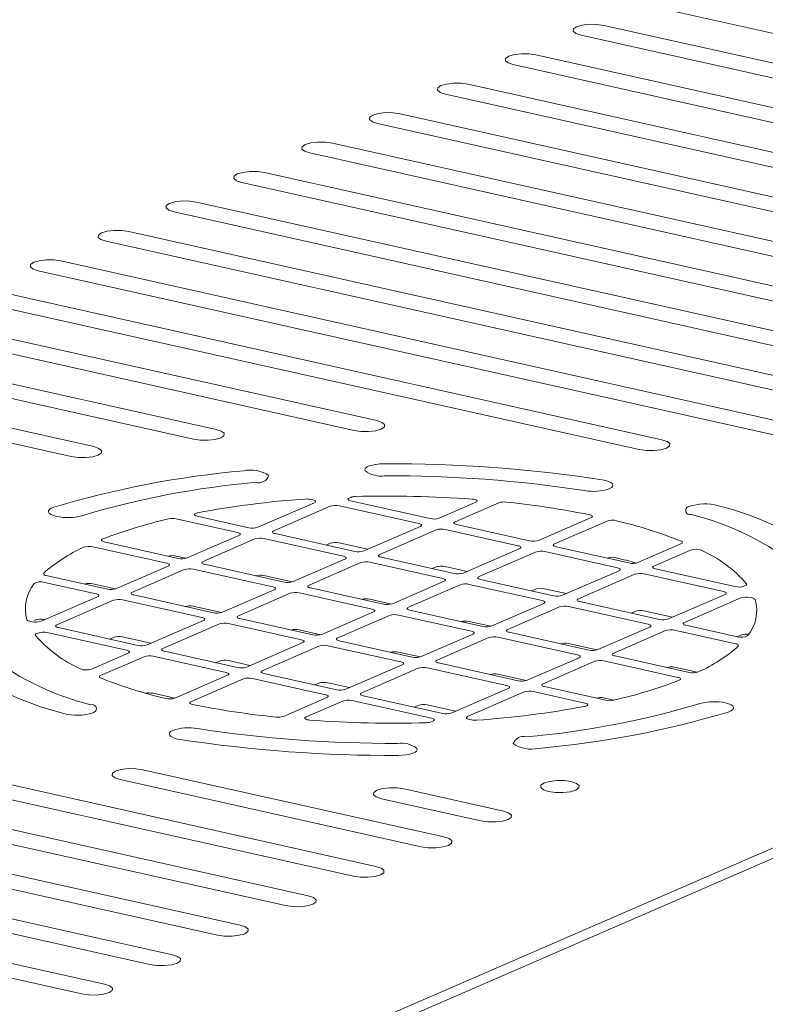
# Model space of a CAD drawing. Units: inches. Extents: x 0.2 to 10.8, y 0.2 to 8.2.
# Drawn here: x 8 to 8.1, y 6.6 to 6.7 of the extents above; entities that cross this region are included whole.
import ezdxf

# ---------------------------------------------------------------- set-up
doc = ezdxf.new("R2010")
doc.units = ezdxf.units.IN
doc.header["$MEASUREMENT"] = 0

msp = doc.modelspace()

# ---------------------------------------------------------------- linework, layer by layer
at = {"color": 7, "linetype": 'Continuous', "lineweight": 18}
for p, q in [((8.098815314761135, 6.693037753732732), (8.207348804781331, 6.668805020269511)), ((8.203001365081896, 6.666918019164945), (8.0944678750617, 6.691150752628166)), ((8.092294155211983, 6.690207252075884), (8.200827645232179, 6.665974518612662)), ((8.196480205532744, 6.664087517508097), (8.08794671551255, 6.688320250971318)), ((8.085772995662833, 6.687376750419035), (8.194306485683027, 6.663144016955814)), ((8.189959045983594, 6.661257015851248), (8.081425555963397, 6.68548974931447)), ((8.07925183611368, 6.684546248762187), (8.187785326133875, 6.660313515298966)), ((8.183437886434442, 6.6584265141944), (8.074904396414246, 6.682659247657621)), ((8.072730676564529, 6.681715747105338), (8.181264166584725, 6.657483013642118)), ((8.17691672688529, 6.655596012537551), (8.068383236865095, 6.679828746000772)), ((8.066209517015377, 6.678885245448489), (8.174743007035573, 6.654652511985268)), ((8.170395567336138, 6.652765510880703), (8.061862077315944, 6.676998244343923)), ((8.059688357466227, 6.67605474379164), (8.168221847486421, 6.65182201032842)), ((8.163874407786988, 6.649935009223854), (8.055340917766792, 6.674167742687075)), ((8.053167197917075, 6.673224242134792), (8.161700687937271, 6.648991508671571)), ((8.017800540197147, 6.571755200475573), (8.24839598758797, 6.671844884063578)), ((8.019147250899005, 6.571335444970231), (8.25010498493145, 6.671582378650283)), ((8.157353248237836, 6.647104507567006), (8.04881975821764, 6.671337241030226)), ((8.046646038367923, 6.670393740477944), (8.15517952838812, 6.646161007014723)), ((8.150832088688686, 6.644274005910157), (8.04229859866849, 6.668506739373378)), ((8.040124878818771, 6.667563238821096), (8.148658368838968, 6.643330505357874)), ((8.100048149888089, 6.651326243044275), (8.035777439119338, 6.66567623771653)), ((8.033603719269621, 6.664732737164247), (8.097874430038372, 6.650382742491993)), ((8.072642972744013, 6.653158604729653), (8.029256279570186, 6.662845736059682)), ((8.02708255972047, 6.661902235507399), (8.070469252894295, 6.652215104177371)), ((8.057210368933646, 6.652317799096716), (8.022735120021034, 6.660015234402832)), ((8.020561400171317, 6.659071733850549), (8.055036649083927, 6.651374298544433)), ((8.045447690368219, 6.650657593661247), (8.016213960471884, 6.657184732745984)), ((8.014040240622165, 6.6562412321937), (8.043273970518502, 6.649714093108964)), ((8.066281629848524, 6.645589167575235), (8.066508426271337, 6.645538529774281)), ((8.069994711534708, 6.645712689530045), (8.070156046282268, 6.645782716688074)), ((8.06122112467965, 6.642908818148421), (8.06665542430394, 6.645267569529128)), ((8.062748978702317, 6.642567687689102), (8.068183278326611, 6.644926439069809)), ((8.069054849642452, 6.64496997900875), (8.076694119755796, 6.643264326712158)), ((8.070141709567311, 6.645441729284892), (8.077780979680654, 6.643736076988299)), ((8.078652550996496, 6.643779616927239), (8.082184845752288, 6.645312805324699)), ((8.080180405019165, 6.643438486467922), (8.084367079887382, 6.64525570778598)), ((8.053377272610826, 6.643707590848114), (8.059262693438948, 6.642393527933339)), ((8.055384027790133, 6.643973952202265), (8.060349553363805, 6.64286527820948)), ((8.088201638638175, 6.641647551556499), (8.093253149795421, 6.643840154051868)), ((8.071406818164107, 6.640634615086297), (8.0768411177884, 6.642993366467005)), ((8.07924054312691, 6.642695775946627), (8.086243207397475, 6.641132261341416)), ((8.080327403051768, 6.643167526222768), (8.087330067322334, 6.641604011617558)), ((8.089729492660844, 6.64130642109718), (8.09478100381809, 6.64349902359255)), ((8.054428250149282, 6.639960378922537), (8.05940969147155, 6.642122567688185)), ((8.055956104171951, 6.639619248463218), (8.06093754549422, 6.641781437228867)), ((8.061809116810062, 6.641824977167808), (8.069448386923405, 6.640119324871215)), ((8.06289597673492, 6.642296727443949), (8.070535246848264, 6.640591075147356)), ((8.072934672186774, 6.640293484626978), (8.078368971811068, 6.642652236007685)), ((8.045368653923445, 6.641030595985725), (8.052469818908582, 6.639445088707455)), ((8.046455513848304, 6.641502346261866), (8.05355667883344, 6.639916838983596)), ((8.068173772717396, 6.641361775446584), (8.067803416122432, 6.64120102260075)), ((8.07177717475907, 6.640795367932132), (8.069045344033238, 6.641405315385525)), ((8.080955905805785, 6.638502549715556), (8.086390205430078, 6.640861301096263)), ((8.089876490693447, 6.641035460852026), (8.096879154964013, 6.639471946246817)), ((8.097750726279855, 6.639515486185757), (8.101937401148072, 6.641332707503816)), ((8.054332367241567, 6.639927556830838), (8.053367767001612, 6.64014292722489)), ((8.073081670219377, 6.640022524381825), (8.080084334489943, 6.638459009776614)), ((8.082483759828454, 6.638161419256238), (8.087918059452747, 6.640520170636945)), ((8.08878963076859, 6.640563710575885), (8.095792295039153, 6.639000195970675)), ((8.099278580302524, 6.639174355726439), (8.102810875058314, 6.640707544123899)), ((8.047635375618917, 6.637011939696653), (8.052616816941184, 6.639174128462302)), ((8.056103102204554, 6.639348288218065), (8.063742372317899, 6.637642635921472)), ((8.06461394363374, 6.637686175860413), (8.069595384956008, 6.639848364626062)), ((8.066141797656408, 6.637345045401094), (8.071123238978677, 6.639507234166742)), ((8.07199481029452, 6.639550774105683), (8.078997474565083, 6.637987259500473)), ((8.078359466201853, 6.639087572384461), (8.07798910960689, 6.638926819538625)), ((8.081326262400749, 6.638663302561391), (8.079231037517696, 6.639131112323402)), ((8.040878383474952, 6.638282462672488), (8.046763804303074, 6.636968399757712)), ((8.049163229641586, 6.636670809237335), (8.054144670963854, 6.638832998002983)), ((8.055016242279695, 6.638876537941924), (8.06265551239304, 6.637170885645331)), ((8.064518060726025, 6.637653353768714), (8.061799611200847, 6.638260313544583)), ((8.090504993447464, 6.636370484344814), (8.095939293071757, 6.638729235725521)), ((8.092032847470133, 6.636029353885496), (8.097467147094425, 6.638388105266203)), ((8.098338718410268, 6.638431645205144), (8.10597798852361, 6.636725992908551)), ((8.099425578335126, 6.638903395481286), (8.10706484844847, 6.637197743184692)), ((8.040711418804541, 6.637605323474356), (8.045676944378215, 6.636496649481571)), ((8.047539492711202, 6.636979117604954), (8.045359148314231, 6.637465932362501)), ((8.066288795689012, 6.637074085155941), (8.073291459959577, 6.63551057055073)), ((8.074163031275418, 6.635554110489672), (8.079144472597687, 6.63771629925532)), ((8.075690885298089, 6.635212980030354), (8.080672326620356, 6.637375168796002)), ((8.081543897936198, 6.637418708734942), (8.088546562206762, 6.635855194129732)), ((8.082630757861057, 6.637890459011083), (8.089633422131621, 6.636326944405874)), ((8.108097754511874, 6.637311310281662), (8.107936419764313, 6.637241283123633)), ((8.040389642786526, 6.633866937855711), (8.045823942410818, 6.636225689236418)), ((8.049310227674189, 6.63639984899218), (8.056949497787532, 6.634694196695588)), ((8.057821069103374, 6.63473773663453), (8.062802510425643, 6.636899925400177)), ((8.059348923126043, 6.63439660617521), (8.064330364448312, 6.63655879494086)), ((8.065201935764154, 6.636602334879799), (8.072204600034718, 6.635038820274589)), ((8.087908553843532, 6.636955507013719), (8.087538197248568, 6.636794754167885)), ((8.090875350042428, 6.63653123719065), (8.088780125159376, 6.63699904695266)), ((8.106124986556214, 6.636455032663398), (8.100690686931923, 6.634096281282691)), ((8.107652840578885, 6.636113902204079), (8.10221854095459, 6.633755150823372)), ((8.108524411894726, 6.63615744214302), (8.108751208317539, 6.636106804342067)), ((8.041917496809194, 6.633525807396392), (8.047351796433487, 6.635884558777099)), ((8.04822336774933, 6.63592809871604), (8.055862637862674, 6.634222446419447)), ((8.05772518619566, 6.63470491454283), (8.055006736670482, 6.635311874318699)), ((8.074067148367705, 6.635521288397974), (8.071985304685306, 6.635986110482459)), ((8.083712118917099, 6.63342204511893), (8.088693560239367, 6.635584233884578)), ((8.085239972939767, 6.633080914659612), (8.090221414262036, 6.63524310342526)), ((8.091092985577879, 6.635286643364202), (8.098732255691221, 6.633580991067608)), ((8.092179845502736, 6.635758393640343), (8.09981911561608, 6.63405274134375)), ((7.964044684078672, 6.634540719491196), (8.072578174098869, 6.610307986027975)), ((8.067370156745053, 6.632605671263788), (8.072351598067321, 6.634767860029436)), ((8.068898010767722, 6.63226454080447), (8.07387945208999, 6.634426729570118)), ((8.074751023405833, 6.634470269509058), (8.081753687676397, 6.632906754903849)), ((8.07583788333069, 6.634942019785201), (8.082840547601256, 6.63337850517999)), ((8.097457641485212, 6.634823441642978), (8.097087284890248, 6.634662688797143)), ((8.101061043526887, 6.634257034128526), (8.098329212801055, 6.634866981581919)), ((8.070404454249152, 6.609364485475692), (7.961870964228956, 6.633597218938912)), ((8.03929127504787, 6.633874035717723), (8.039518071470683, 6.633823397916769)), ((8.04075999938149, 6.634027690701545), (8.040701913195328, 6.634040659851132)), ((8.042064494841798, 6.633254847151239), (8.049703764955142, 6.631549194854645)), ((8.050575336270983, 6.631592734793586), (8.056009635895277, 6.633951486174293)), ((8.052103190293654, 6.631251604334268), (8.057537489917944, 6.633610355714976)), ((8.058409061233787, 6.633653895653915), (8.065411725504353, 6.632090381048705)), ((8.059495921158646, 6.634125645930057), (8.066498585429212, 6.632562131324847)), ((8.083616236009384, 6.633389223027232), (8.081534392326985, 6.633854045111717)), ((8.098879253723824, 6.633310030822455), (8.093897812401556, 6.631147842056807)), ((8.102365538987193, 6.633484190578219), (8.107331064560867, 6.632375516585433)), ((8.039944728853536, 6.632669529778128), (8.040106063601097, 6.632739556936156)), ((8.040977634916938, 6.632783096875096), (8.048616905030283, 6.631077444578504)), ((8.047342290824274, 6.632319895153874), (8.046971934229308, 6.632159142308039)), ((8.050945692865948, 6.631753487639422), (8.048213862140116, 6.632363435092815)), ((8.067274273837338, 6.63257284917209), (8.065192430154939, 6.633037671256575)), ((8.076919244386731, 6.630473605893046), (8.081900685709, 6.632635794658695)), ((8.078447098409402, 6.630132475433728), (8.08342853973167, 6.632294664199376)), ((8.084300111047511, 6.632338204138318), (8.091939381160856, 6.630632551841724)), ((8.08538697097237, 6.632809954414459), (8.093026241085713, 6.631104302117866)), ((8.100407107746493, 6.632968900363136), (8.095425666424225, 6.630806711597488)), ((8.101278679062336, 6.633012440302077), (8.107164099890456, 6.631698377387301)), ((8.107272978374706, 6.632388485735019), (8.10764333496967, 6.632549238580855)), ((7.957523524529521, 6.631710217834347), (8.066057014549717, 6.607477484371125)), ((8.060124423912661, 6.629460669422845), (8.065558723536956, 6.631819420803552)), ((8.061652277935332, 6.629119538963526), (8.067086577559625, 6.631478290344234)), ((8.067958148875467, 6.631521830283175), (8.074960813146031, 6.629958315677965)), ((8.069045008800325, 6.631993580559317), (8.07604767307089, 6.630430065954106)), ((8.093801929493841, 6.631115019965108), (8.091083479968663, 6.631721979740977)), ((8.0638832947, 6.606533983818842), (7.955349804679805, 6.630766717282064)), ((8.045231608307096, 6.62927329593589), (8.048763903062886, 6.630806484333351)), ((8.046105082217336, 6.628648132555974), (8.050291757085555, 6.630465353874032)), ((8.051163328401397, 6.630508893812973), (8.058165992671961, 6.628945379207762)), ((8.052250188326255, 6.630980644089115), (8.05925285259682, 6.629417129483905)), ((8.076823361479018, 6.630440783801348), (8.07474151779662, 6.630905605885833)), ((8.095572664456828, 6.630535751352335), (8.102673829441963, 6.628950244074064)), ((8.05752798430873, 6.630045692091751), (8.057157627713766, 6.629884939245915)), ((8.060494780507627, 6.62962142226868), (8.058399555624574, 6.630089232030691)), ((8.069673511554342, 6.627328604052105), (8.075107811178635, 6.629687355432812)), ((8.078594096442005, 6.629861515188574), (8.086233366555348, 6.628155862891982)), ((8.092086379193459, 6.630361591596571), (8.08710493787119, 6.628199402830923)), ((8.093614233216128, 6.630020461137252), (8.08863279189386, 6.627858272371604)), ((8.094485804531969, 6.630064001076193), (8.101586969517106, 6.628478493797922)), ((8.103449517850091, 6.628960961921306), (8.10126917345312, 6.629447776678853)), ((7.951002364980369, 6.628879716177497), (8.059535855000567, 6.604646982714277)), ((8.05326147954732, 6.62648181646724), (8.058312990704565, 6.628674418962609)), ((8.061799275967935, 6.628848578718373), (8.0688019402385, 6.627285064113163)), ((8.07120136557701, 6.626987473592785), (8.076635665201303, 6.629346224973492)), ((8.077507236517146, 6.629389764912434), (8.08514650663049, 6.62768411261584)), ((8.087009054963476, 6.628166580739224), (8.084290605438298, 6.628773540515093)), ((8.057362135150848, 6.603703482161994), (7.948828645130652, 6.627936215625215)), ((8.054789333569989, 6.626140686007921), (8.059840844727233, 6.628333288503291)), ((8.060712416043076, 6.628376828442232), (8.06771508031364, 6.626813313837022)), ((8.06707707195041, 6.627913626721009), (8.066706715355446, 6.627752873875174)), ((8.070043868149305, 6.627489356897939), (8.067948643266252, 6.62795716665995)), ((8.088779789926463, 6.627587312126451), (8.094665210754583, 6.626273249211675)), ((8.05324874774038, 6.626476487395467), (8.051153822792184, 6.626944230189748)), ((8.071348363609614, 6.626716513347632), (8.078987633722958, 6.625010861051039)), ((8.085293504663092, 6.627413152370687), (8.0798592050388, 6.625054400989979)), ((8.08682135868576, 6.627072021911368), (8.081387059061468, 6.624713270530662)), ((8.087692930001603, 6.627115561850309), (8.092658455575275, 6.626006887857524)), ((7.944481205431218, 6.626049214520649), (8.053014695451413, 6.601816481057428)), ((8.063675403478026, 6.62472513227381), (8.067862078346243, 6.626542353591868)), ((8.065857637613123, 6.62466803473509), (8.069389932368914, 6.62620122313255)), ((8.070261503684755, 6.62624476307149), (8.077900773798099, 6.624539110774898)), ((8.076626159592088, 6.625781561350268), (8.076255802997125, 6.625620808504432)), ((8.080229561633764, 6.625215153835815), (8.077497730907933, 6.625825101289209)), ((8.095442136625127, 6.626283690765426), (8.094476298922755, 6.626499337452969)), ((8.050840975601696, 6.600872980505145), (7.942307485581501, 6.625105713968367)), ((8.078047771830702, 6.624268150529745), (8.07788643708314, 6.624198123371715)), ((8.081534057094071, 6.624442310285508), (8.081760853516887, 6.624391672484554)), ((7.937960045882066, 6.6232187128638), (8.046493535902263, 6.59898597940058)), ((8.044319816052546, 6.598042478848297), (7.93578632603235, 6.622275212311518)), ((8.079099333648019, 6.613138487684822), (8.050168053327036, 6.619598097567797)), ((8.04799433347732, 6.618654597015515), (8.076925613798302, 6.61219498713254)), ((8.084823462585607, 6.615623039139168), (8.0752757423939, 6.617754799193543)), ((8.073102022544184, 6.61681129864126), (8.08264974273589, 6.614679538586885))]:
    msp.add_line(p, q, dxfattribs=at)
at = {"color": 7, "linetype": 'Continuous', "lineweight": 18, "flags": 128}
for points in [[(8.0944678750617, 6.691150752628166), (8.093800458354577, 6.691245387751665), (8.093069185219818, 6.691253795832364), (8.092385385363178, 6.691174696816199), (8.091853161114173, 6.691020132811343), (8.091553538790087, 6.690813634786413), (8.091532133173681, 6.690586640193793), (8.091792203076011, 6.690373706902498), (8.092294155211983, 6.690207252075884)], [(8.08794671551255, 6.688320250971318), (8.087279298805425, 6.688414886094816), (8.086548025670664, 6.688423294175516), (8.085864225814026, 6.68834419515935), (8.085332001565021, 6.688189631154495), (8.085032379240936, 6.687983133129564), (8.08501097362453, 6.687756138536943), (8.085271043526859, 6.687543205245649), (8.085772995662833, 6.687376750419035)], [(8.081425555963397, 6.68548974931447), (8.080758139256275, 6.685584384437968), (8.080026866121514, 6.685592792518667), (8.079343066264876, 6.685513693502502), (8.07881084201587, 6.685359129497646), (8.078511219691785, 6.685152631472716), (8.078489814075379, 6.684925636880095), (8.078749883977707, 6.684712703588801), (8.07925183611368, 6.684546248762187)], [(8.074904396414246, 6.682659247657621), (8.074236979707123, 6.682753882781119), (8.073505706572362, 6.682762290861819), (8.072821906715724, 6.682683191845652), (8.07228968246672, 6.682528627840798), (8.071990060142634, 6.682322129815867), (8.071968654526227, 6.682095135223246), (8.072228724428555, 6.681882201931952), (8.072730676564529, 6.681715747105338)], [(8.068383236865095, 6.679828746000772), (8.067715820157972, 6.679923381124271), (8.066984547023212, 6.679931789204971), (8.066300747166572, 6.679852690188804), (8.065768522917567, 6.67969812618395), (8.065468900593483, 6.679491628159019), (8.065447494977077, 6.679264633566398), (8.065707564879405, 6.679051700275104), (8.066209517015377, 6.678885245448489)], [(8.061862077315944, 6.676998244343923), (8.06119466060882, 6.677092879467422), (8.06046338747406, 6.677101287548123), (8.05977958761742, 6.677022188531955), (8.059247363368415, 6.6768676245271), (8.05894774104433, 6.67666112650217), (8.058926335427925, 6.676434131909549), (8.059186405330253, 6.676221198618255), (8.059688357466227, 6.67605474379164)], [(8.055340917766792, 6.674167742687075), (8.05467350105967, 6.674262377810574), (8.053942227924908, 6.674270785891273), (8.05325842806827, 6.674191686875107), (8.052726203819264, 6.674037122870252), (8.05242658149518, 6.673830624845322), (8.052405175878773, 6.673603630252702), (8.052665245781101, 6.673390696961406), (8.053167197917075, 6.673224242134792)], [(8.04881975821764, 6.671337241030226), (8.048152341510518, 6.671431876153725), (8.047421068375757, 6.671440284234425), (8.046737268519118, 6.671361185218259), (8.046205044270113, 6.671206621213403), (8.045905421946028, 6.671000123188473), (8.045884016329623, 6.670773128595852), (8.046144086231951, 6.670560195304557), (8.046646038367923, 6.670393740477944)], [(8.04229859866849, 6.668506739373378), (8.041631181961366, 6.668601374496877), (8.040899908826606, 6.668609782577576), (8.040216108969966, 6.668530683561411), (8.039683884720962, 6.668376119556555), (8.039384262396878, 6.668169621531623), (8.039362856780471, 6.667942626939004), (8.0396229266828, 6.66772969364771), (8.040124878818771, 6.667563238821096)], [(8.070469252894295, 6.652215104177371), (8.071136669601419, 6.652120469053872), (8.071867942736178, 6.652112060973172), (8.072551742592818, 6.652191159989338), (8.073083966841823, 6.652345723994193), (8.073383589165907, 6.652552222019124), (8.073404994782315, 6.652779216611744), (8.073144924879985, 6.652992149903039), (8.072642972744013, 6.653158604729653)], [(8.055036649083927, 6.651374298544433), (8.055704065791051, 6.651279663420935), (8.05643533892581, 6.651271255340236), (8.05711913878245, 6.651350354356401), (8.057651363031455, 6.651504918361256), (8.05795098535554, 6.651711416386187), (8.057972390971946, 6.651938410978807), (8.057712321069618, 6.652151344270102), (8.057210368933646, 6.652317799096716)], [(8.097874430038372, 6.650382742491993), (8.098541846745496, 6.650288107368494), (8.099273119880257, 6.650279699287795), (8.099956919736895, 6.65035879830396), (8.1004891439859, 6.650513362308816), (8.100788766309986, 6.650719860333746), (8.10081017192639, 6.650946854926367), (8.100550102024062, 6.651159788217662), (8.100048149888089, 6.651326243044275)], [(8.043273970518502, 6.649714093108964), (8.043941387225624, 6.649619457985466), (8.044672660360385, 6.649611049904767), (8.045356460217024, 6.649690148920932), (8.045888684466028, 6.649844712925788), (8.046188306790114, 6.650051210950718), (8.04620971240652, 6.650278205543338), (8.045949642504192, 6.650491138834632), (8.045447690368219, 6.650657593661247)], [(8.071528595651285, 6.648336070708829), (8.071504669367863, 6.648461046478849), (8.071567281403372, 6.648584515246139), (8.071713538594395, 6.648700771792571), (8.071936682720244, 6.648804444160759), (8.07222640278535, 6.648890741880307), (8.072569311467525, 6.64895567732483), (8.07294956371645, 6.648996249971335), (8.073349588918347, 6.649010585047733)], [(8.09431466869633, 6.647466061786102), (8.094653169336658, 6.647397318600853), (8.094937092378936, 6.647307815342209), (8.095153318368554, 6.647201687757417), (8.095291855981689, 6.64708383976699), (8.095346303702234, 6.646959716865413), (8.095314145621684, 6.646835054496913), (8.095196867693675, 6.646715613033285), (8.094999889071374, 6.646606911599883)], [(8.066508426271337, 6.645538529774281), (8.066600821546198, 6.645513324507471), (8.066675743649995, 6.645483044832076), (8.066730313368298, 6.645448854379045), (8.066762433617438, 6.645412067068311), (8.06677087003425, 6.645374096615598), (8.06675529841197, 6.645336402204106), (8.066716317159306, 6.64530043240893), (8.06665542430394, 6.645267569529128)], [(8.070141709567311, 6.645441729284892), (8.07004931429245, 6.645466934551703), (8.069974392188653, 6.645497214227097), (8.06991982247035, 6.645531404680129), (8.06988770222121, 6.645568191990862), (8.0698792658044, 6.645606162443576), (8.069894837426679, 6.645643856855068), (8.069933818679342, 6.645679826650244), (8.069994711534708, 6.645712689530045)], [(8.081814100795627, 6.645615404083198), (8.08195817897672, 6.645598911691824), (8.082085281815223, 6.645572064383764), (8.082187774924785, 6.645536474732936), (8.082259502093583, 6.645494280418938), (8.082296155054987, 6.645448015828085), (8.08229553226203, 6.645400459826413), (8.082257671122548, 6.645354468848086), (8.082184845752288, 6.645312805324699)], [(8.041878190356865, 6.643953180945343), (8.041576776111391, 6.644036984823449), (8.041339510938911, 6.644138714844918), (8.041177358337265, 6.644253670290892), (8.041097811018844, 6.644376539324956), (8.041104544688956, 6.644501644441321), (8.041197248199627, 6.644623204809793), (8.041371637927059, 6.644735603395124), (8.041619655708395, 6.644833646507762)], [(8.055384027790133, 6.643973952202265), (8.055271032832001, 6.644006332944536), (8.055186585492478, 6.644046213919457), (8.055135758070689, 6.644091199690594), (8.055121603497467, 6.644138588203759), (8.055144971962171, 6.644185533084924), (8.055204459846362, 6.644229214606663), (8.055296494031637, 6.644267009054058), (8.055415546517708, 6.644296646317199)], [(8.09308273613366, 6.644116098488686), (8.093181210926032, 6.64409143614567), (8.093261899527752, 6.644061178960452), (8.093321520455754, 6.644026557446872), (8.093357649017312, 6.643988979609382), (8.093368815918616, 6.643949973681648), (8.093354567018723, 6.643911125975596), (8.093315481798783, 6.643874016368523), (8.093253149795421, 6.643840154051868)], [(8.076694119755796, 6.643264326712158), (8.076786515030655, 6.643239121445346), (8.076861437134452, 6.643208841769953), (8.076916006852757, 6.643174651316921), (8.076948127101897, 6.643137864006188), (8.076956563518708, 6.643099893553473), (8.076940991896427, 6.643062199141981), (8.076902010643765, 6.643026229346806), (8.0768411177884, 6.642993366467005)], [(8.080327403051768, 6.643167526222768), (8.08023500777691, 6.643192731489579), (8.08016008567311, 6.643223011164973), (8.080105515954807, 6.643257201618003), (8.080073395705668, 6.643293988928737), (8.080064959288856, 6.643331959381452), (8.080080530911138, 6.643369653792944), (8.0801195121638, 6.643405623588119), (8.080180405019165, 6.643438486467922)], [(8.046455513848304, 6.641502346261866), (8.046360699581745, 6.641528358229534), (8.04628447491593, 6.641559707452696), (8.046229939792426, 6.641595119005991), (8.046199312071998, 6.641633152755247), (8.046193837337595, 6.641672261925558), (8.04621373823836, 6.641710856006278), (8.046258205434837, 6.641747365434671), (8.046325430513583, 6.641780305427652)], [(8.059262693438948, 6.642393527933339), (8.059355088713808, 6.642368322666528), (8.059430010817605, 6.642338042991134), (8.059484580535909, 6.642303852538103), (8.059516700785048, 6.64226706522737), (8.05952513720186, 6.642229094774654), (8.05950956557958, 6.642191400363163), (8.059470584326917, 6.642155430567987), (8.05940969147155, 6.642122567688185)], [(8.06289597673492, 6.642296727443949), (8.062803581460061, 6.64232193271076), (8.062728659356264, 6.642352212386154), (8.062674089637959, 6.642386402839185), (8.06264196938882, 6.642423190149919), (8.062633532972008, 6.642461160602633), (8.06264910459429, 6.642498855014125), (8.062688085846952, 6.6425348248093), (8.062748978702317, 6.642567687689102)], [(8.086243207397475, 6.641132261341416), (8.086335602672333, 6.641107056074605), (8.086410524776133, 6.641076776399212), (8.086465094494436, 6.641042585946179), (8.086497214743575, 6.641005798635447), (8.086505651160387, 6.640967828182732), (8.086490079538105, 6.64093013377124), (8.086451098285444, 6.640894163976065), (8.086390205430078, 6.640861301096263)], [(8.089876490693447, 6.641035460852026), (8.089784095418588, 6.641060666118839), (8.089709173314791, 6.641090945794232), (8.089654603596486, 6.641125136247263), (8.089622483347346, 6.641161923557997), (8.089614046930535, 6.641199894010711), (8.089629618552816, 6.641237588422204), (8.089668599805478, 6.641273558217378), (8.089729492660844, 6.64130642109718)], [(8.069448386923405, 6.640119324871215), (8.069540782198265, 6.640094119604404), (8.069615704302063, 6.64006383992901), (8.069670274020366, 6.640029649475978), (8.069702394269505, 6.639992862165244), (8.069710830686319, 6.639954891712531), (8.069695259064037, 6.639917197301039), (8.069656277811374, 6.639881227505863), (8.069595384956008, 6.639848364626062)], [(8.073081670219377, 6.640022524381825), (8.072989274944518, 6.640047729648636), (8.072914352840721, 6.64007800932403), (8.072859783122416, 6.640112199777061), (8.072827662873276, 6.640148987087795), (8.072819226456465, 6.640186957540509), (8.072834798078746, 6.640224651952002), (8.07287377933141, 6.640260621747177), (8.072934672186774, 6.640293484626978)], [(8.052469818908582, 6.639445088707455), (8.05256221418344, 6.639419883440643), (8.052637136287238, 6.63938960376525), (8.052691706005543, 6.639355413312219), (8.052723826254683, 6.639318626001486), (8.052732262671494, 6.63928065554877), (8.052716691049213, 6.639242961137279), (8.052677709796551, 6.639206991342103), (8.052616816941184, 6.639174128462302)], [(8.056103102204554, 6.639348288218065), (8.056010706929696, 6.639373493484877), (8.055935784825897, 6.63940377316027), (8.055881215107593, 6.639437963613301), (8.055849094858454, 6.639474750924035), (8.055840658441642, 6.639512721376749), (8.055856230063924, 6.639550415788242), (8.055895211316585, 6.639586385583416), (8.055956104171951, 6.639619248463218)], [(8.095792295039153, 6.639000195970675), (8.095884690314014, 6.638974990703864), (8.095959612417811, 6.63894471102847), (8.096014182136114, 6.638910520575439), (8.096046302385254, 6.638873733264705), (8.096054738802067, 6.638835762811992), (8.096039167179786, 6.638798068400498), (8.096000185927123, 6.638762098605323), (8.095939293071757, 6.638729235725521)], [(8.099425578335126, 6.638903395481286), (8.099333183060267, 6.638928600748097), (8.09925826095647, 6.638958880423489), (8.099203691238166, 6.638993070876522), (8.099171570989027, 6.639029858187254), (8.099163134572214, 6.63906782863997), (8.099178706194495, 6.639105523051462), (8.099217687447158, 6.639141492846638), (8.099278580302524, 6.639174355726439)], [(8.078997474565083, 6.637987259500473), (8.079089869839944, 6.637962054233662), (8.079164791943743, 6.637931774558268), (8.079219361662046, 6.637897584105238), (8.079251481911184, 6.637860796794504), (8.079259918327997, 6.637822826341789), (8.079244346705716, 6.637785131930297), (8.079205365453053, 6.637749162135122), (8.079144472597687, 6.63771629925532)], [(8.082630757861057, 6.637890459011083), (8.082538362586197, 6.637915664277895), (8.0824634404824, 6.637945943953288), (8.082408870764096, 6.63798013440632), (8.082376750514957, 6.638016921717053), (8.082368314098145, 6.638054892169768), (8.082383885720425, 6.63809258658126), (8.082422866973088, 6.638128556376435), (8.082483759828454, 6.638161419256238)], [(8.06265551239304, 6.637170885645331), (8.062747907667898, 6.63714568037852), (8.062822829771696, 6.637115400703126), (8.06287739949, 6.637081210250094), (8.06290951973914, 6.637044422939361), (8.062917956155951, 6.637006452486647), (8.06290238453367, 6.636968758075155), (8.062863403281009, 6.636932788279979), (8.062802510425643, 6.636899925400177)], [(8.066288795689012, 6.637074085155941), (8.066196400414153, 6.637099290422752), (8.066121478310354, 6.637129570098146), (8.06606690859205, 6.637163760551177), (8.066034788342911, 6.637200547861911), (8.0660263519261, 6.637238518314625), (8.066041923548381, 6.637276212726118), (8.066080904801042, 6.637312182521293), (8.066141797656408, 6.637345045401094)], [(8.045676944378215, 6.636496649481571), (8.045769339653075, 6.636471444214759), (8.045844261756873, 6.636441164539366), (8.045898831475176, 6.636406974086335), (8.045930951724316, 6.636370186775602), (8.045939388141127, 6.636332216322886), (8.045923816518847, 6.636294521911394), (8.045884835266184, 6.636258552116219), (8.045823942410818, 6.636225689236418)], [(8.049310227674189, 6.63639984899218), (8.049217832399329, 6.636425054258993), (8.04914291029553, 6.636455333934386), (8.049088340577226, 6.636489524387417), (8.049056220328088, 6.636526311698151), (8.049047783911275, 6.636564282150865), (8.049063355533557, 6.636601976562358), (8.04910233678622, 6.636637946357532), (8.049163229641586, 6.636670809237335)], [(8.10597798852361, 6.636725992908551), (8.106070383798471, 6.63670078764174), (8.106145305902269, 6.636670507966346), (8.106199875620572, 6.636636317513315), (8.106231995869711, 6.636599530202582), (8.106240432286524, 6.636561559749866), (8.106224860664243, 6.636523865338375), (8.10618587941158, 6.636487895543199), (8.106124986556214, 6.636455032663398)], [(8.07583788333069, 6.634942019785201), (8.075745488055832, 6.634967225052011), (8.075670565952034, 6.634997504727404), (8.07561599623373, 6.635031695180436), (8.07558387598459, 6.635068482491169), (8.075575439567778, 6.635106452943884), (8.07559101119006, 6.635144147355376), (8.075629992442721, 6.635180117150551), (8.075690885298089, 6.635212980030354)], [(8.088546562206762, 6.635855194129732), (8.088638957481624, 6.635829988862921), (8.088713879585422, 6.635799709187528), (8.088768449303725, 6.635765518734495), (8.088800569552863, 6.635728731423763), (8.088809005969676, 6.635690760971048), (8.088793434347396, 6.635653066559556), (8.088754453094731, 6.635617096764381), (8.088693560239367, 6.635584233884578)], [(8.092179845502736, 6.635758393640343), (8.092087450227877, 6.635783598907154), (8.092012528124078, 6.635813878582548), (8.091957958405775, 6.635848069035578), (8.091925838156635, 6.635884856346312), (8.091917401739824, 6.635922826799027), (8.091932973362105, 6.635960521210519), (8.091971954614767, 6.635996491005694), (8.092032847470133, 6.636029353885496)], [(8.055862637862674, 6.634222446419447), (8.055955033137533, 6.634197241152636), (8.05602995524133, 6.634166961477242), (8.056084524959635, 6.63413277102421), (8.056116645208773, 6.634095983713477), (8.056125081625586, 6.634058013260763), (8.056109510003305, 6.634020318849271), (8.056070528750642, 6.633984349054095), (8.056009635895277, 6.633951486174293)], [(8.059495921158646, 6.634125645930057), (8.059403525883786, 6.634150851196869), (8.059328603779988, 6.634181130872262), (8.059274034061684, 6.634215321325294), (8.059241913812546, 6.634252108636027), (8.059233477395733, 6.634290079088742), (8.059249049018014, 6.634327773500234), (8.059288030270677, 6.634363743295409), (8.059348923126043, 6.63439660617521)], [(8.072204600034718, 6.635038820274589), (8.072296995309578, 6.635013615007778), (8.072371917413376, 6.634983335332384), (8.072426487131679, 6.634949144879354), (8.072458607380819, 6.63491235756862), (8.07246704379763, 6.634874387115905), (8.072451472175349, 6.634836692704413), (8.072412490922687, 6.634800722909238), (8.072351598067321, 6.634767860029436)], [(8.042064494841798, 6.633254847151239), (8.041972099566939, 6.63328005241805), (8.04189717746314, 6.633310332093443), (8.041842607744837, 6.633344522546475), (8.041810487495697, 6.633381309857208), (8.041802051078886, 6.633419280309922), (8.041817622701167, 6.633456974721414), (8.041856603953828, 6.633492944516591), (8.041917496809194, 6.633525807396392)], [(8.098732255691221, 6.633580991067608), (8.098824650966082, 6.633555785800797), (8.098899573069879, 6.633525506125403), (8.098954142788182, 6.633491315672372), (8.098986263037322, 6.633454528361638), (8.098994699454133, 6.633416557908925), (8.098979127831853, 6.633378863497431), (8.09894014657919, 6.633342893702256), (8.098879253723824, 6.633310030822455)], [(8.102365538987193, 6.633484190578219), (8.102273143712335, 6.63350939584503), (8.102198221608537, 6.633539675520423), (8.102143651890232, 6.633573865973455), (8.102111531641093, 6.633610653284189), (8.102103095224281, 6.633648623736902), (8.102118666846563, 6.633686318148395), (8.102157648099226, 6.633722287943571), (8.10221854095459, 6.633755150823372)], [(8.081753687676397, 6.632906754903849), (8.081846082951257, 6.632881549637037), (8.081921005055055, 6.632851269961644), (8.08197557477336, 6.632817079508612), (8.082007695022497, 6.632780292197879), (8.08201613143931, 6.632742321745164), (8.082000559817029, 6.632704627333672), (8.081961578564366, 6.632668657538497), (8.081900685709, 6.632635794658695)], [(8.08538697097237, 6.632809954414459), (8.08529457569751, 6.63283515968127), (8.085219653593713, 6.632865439356664), (8.08516508387541, 6.632899629809694), (8.08513296362627, 6.632936417120428), (8.085124527209459, 6.632974387573143), (8.085140098831738, 6.633012081984635), (8.085179080084401, 6.63304805177981), (8.085239972939767, 6.633080914659612)], [(8.065411725504353, 6.632090381048705), (8.065504120779211, 6.632065175781894), (8.065579042883009, 6.632034896106501), (8.065633612601314, 6.63200070565347), (8.065665732850453, 6.631963918342736), (8.065674169267265, 6.631925947890021), (8.065658597644983, 6.631888253478529), (8.065619616392322, 6.631852283683354), (8.065558723536956, 6.631819420803552)], [(8.069045008800325, 6.631993580559317), (8.068952613525465, 6.632018785826127), (8.068877691421667, 6.63204906550152), (8.068823121703364, 6.632083255954552), (8.068791001454224, 6.632120043265285), (8.068782565037413, 6.632158013718), (8.068798136659693, 6.632195708129492), (8.068837117912356, 6.632231677924667), (8.068898010767722, 6.63226454080447)], [(8.048616905030283, 6.631077444578504), (8.048709300305141, 6.631052239311693), (8.04878422240894, 6.631021959636299), (8.048838792127244, 6.630987769183268), (8.048870912376383, 6.630950981872535), (8.048879348793195, 6.630913011419819), (8.048863777170913, 6.630875317008328), (8.048824795918252, 6.630839347213152), (8.048763903062886, 6.630806484333351)], [(8.052250188326255, 6.630980644089115), (8.052157793051396, 6.631005849355926), (8.052082870947597, 6.631036129031319), (8.052028301229294, 6.63107031948435), (8.051996180980154, 6.631107106795084), (8.051987744563343, 6.631145077247798), (8.052003316185624, 6.63118277165929), (8.052042297438286, 6.631218741454465), (8.052103190293654, 6.631251604334268)], [(8.091939381160856, 6.630632551841724), (8.092031776435714, 6.630607346574913), (8.092106698539512, 6.630577066899519), (8.092161268257817, 6.630542876446488), (8.092193388506956, 6.630506089135754), (8.092201824923768, 6.630468118683041), (8.092186253301486, 6.630430424271548), (8.092147272048825, 6.630394454476372), (8.092086379193459, 6.630361591596571)], [(8.095572664456828, 6.630535751352335), (8.09548026918197, 6.630560956619146), (8.09540534707817, 6.63059123629454), (8.095350777359867, 6.630625426747571), (8.095318657110727, 6.630662214058304), (8.095310220693916, 6.630700184511019), (8.095325792316197, 6.630737878922511), (8.095364773568859, 6.630773848717687), (8.095425666424225, 6.630806711597488)], [(8.074960813146031, 6.629958315677965), (8.07505320842089, 6.629933110411153), (8.07512813052469, 6.62990283073576), (8.075182700242992, 6.629868640282728), (8.075214820492132, 6.629831852971995), (8.075223256908943, 6.62979388251928), (8.075207685286662, 6.629756188107788), (8.075168704034, 6.629720218312613), (8.075107811178635, 6.629687355432812)], [(8.078594096442005, 6.629861515188574), (8.078501701167145, 6.629886720455386), (8.078426779063346, 6.62991700013078), (8.078372209345043, 6.62995119058381), (8.078340089095905, 6.629987977894545), (8.078331652679092, 6.630025948347259), (8.078347224301373, 6.630063642758751), (8.078386205554034, 6.630099612553926), (8.078447098409402, 6.630132475433728)], [(8.058165992671961, 6.628945379207762), (8.058258387946822, 6.628920173940951), (8.05833331005062, 6.628889894265559), (8.058387879768922, 6.628855703812526), (8.058420000018062, 6.628818916501793), (8.058428436434873, 6.628780946049079), (8.058412864812594, 6.628743251637586), (8.05837388355993, 6.628707281842412), (8.058312990704565, 6.628674418962609)], [(8.061799275967935, 6.628848578718373), (8.061706880693075, 6.628873783985185), (8.061631958589278, 6.628904063660578), (8.061577388870974, 6.628938254113609), (8.061545268621835, 6.628975041424343), (8.061536832205022, 6.629013011877058), (8.061552403827303, 6.62905070628855), (8.061591385079966, 6.629086676083725), (8.061652277935332, 6.629119538963526)], [(8.08514650663049, 6.62768411261584), (8.085238901905349, 6.627658907349029), (8.085313824009146, 6.627628627673636), (8.08536839372745, 6.627594437220604), (8.08540051397659, 6.627557649909871), (8.085408950393402, 6.627519679457157), (8.085393378771121, 6.627481985045664), (8.085354397518458, 6.627446015250489), (8.085293504663092, 6.627413152370687)], [(8.088779789926463, 6.627587312126451), (8.088687394651602, 6.627612517393262), (8.088612472547805, 6.627642797068656), (8.0885579028295, 6.627676987521687), (8.088525782580362, 6.62771377483242), (8.088517346163549, 6.627751745285135), (8.08853291778583, 6.627789439696627), (8.088571899038493, 6.627825409491803), (8.08863279189386, 6.627858272371604)], [(8.101586969517106, 6.628478493797922), (8.101681783783665, 6.628452481830256), (8.101758008449478, 6.628421132607092), (8.101812543572985, 6.628385721053798), (8.10184317129341, 6.628347687304543), (8.101848646027815, 6.628308578134231), (8.10182874512705, 6.628269984053511), (8.101784277930571, 6.628233474625118), (8.101717052851827, 6.628200534632137)], [(8.06771508031364, 6.626813313837022), (8.0678074755885, 6.626788108570211), (8.067882397692298, 6.626757828894816), (8.067936967410603, 6.626723638441785), (8.06796908765974, 6.626686851131051), (8.067977524076554, 6.626648880678337), (8.067961952454272, 6.626611186266845), (8.067922971201611, 6.62657521647167), (8.067862078346243, 6.626542353591868)], [(8.071348363609614, 6.626716513347632), (8.071255968334755, 6.626741718614443), (8.071181046230956, 6.626771998289836), (8.071126476512653, 6.626806188742869), (8.071094356263513, 6.626842976053601), (8.071085919846702, 6.626880946506316), (8.071101491468983, 6.626918640917808), (8.071140472721645, 6.626954610712984), (8.07120136557701, 6.626987473592785)], [(8.05495974723175, 6.625864741571103), (8.054861272439378, 6.62588940391412), (8.054780583837658, 6.625919661099338), (8.054720962909656, 6.625954282612918), (8.054684834348096, 6.625991860450408), (8.054673667446792, 6.626030866378142), (8.054687916346687, 6.626069714084192), (8.054727001566626, 6.626106823691267), (8.054789333569989, 6.626140686007921)], [(8.092658455575275, 6.626006887857524), (8.092771450533409, 6.625974507115254), (8.09285589787293, 6.625934626140332), (8.09290672529472, 6.625889640369195), (8.092920879867942, 6.625842251856031), (8.092897511403237, 6.625795306974865), (8.092838023519047, 6.625751625453127), (8.092745989333773, 6.625713831005732), (8.092626936847703, 6.625684193742591)], [(8.106164293008545, 6.626027659114447), (8.106465707254019, 6.625943855236341), (8.106702972426499, 6.625842125214872), (8.106865125028145, 6.625727169768897), (8.106944672346565, 6.625604300734834), (8.106937938676454, 6.625479195618469), (8.106845235165784, 6.625357635249997), (8.106670845438352, 6.625245236664664), (8.106422827657015, 6.625147193552027)], [(8.081534057094071, 6.624442310285508), (8.081441661819213, 6.624467515552319), (8.081366739715413, 6.624497795227713), (8.08131216999711, 6.624531985680743), (8.08128004974797, 6.624568772991477), (8.08127161333116, 6.624606743444192), (8.08128718495344, 6.624644437855684), (8.081326166206102, 6.624680407650859), (8.081387059061468, 6.624713270530662)], [(8.066228382569783, 6.624365435976592), (8.066084304388689, 6.624381928367966), (8.065957201550185, 6.624408775676025), (8.065854708440625, 6.624444365326854), (8.065782981271825, 6.624486559640852), (8.065746328310421, 6.624532824231705), (8.065746951103378, 6.624580380233376), (8.06578481224286, 6.624626371211704), (8.065857637613123, 6.62466803473509)], [(8.077900773798099, 6.624539110774898), (8.077993169072958, 6.624513905508086), (8.078068091176755, 6.624483625832693), (8.07812266089506, 6.624449435379661), (8.0781547811442, 6.624412648068928), (8.078163217561011, 6.624374677616213), (8.07814764593873, 6.624336983204721), (8.078108664686068, 6.624301013409546), (8.078047771830702, 6.624268150529745)], [(8.05372781466908, 6.622514778273686), (8.05338931402875, 6.622583521458937), (8.053105390986472, 6.622673024717579), (8.052889164996854, 6.622779152302371), (8.052750627383721, 6.6228970002928), (8.052696179663176, 6.623021123194376), (8.052728337743726, 6.623145785562875), (8.052845615671735, 6.623265227026503), (8.053042594294036, 6.623373928459907)], [(8.076513887714125, 6.621644769350961), (8.076537813997545, 6.621519793580942), (8.076475201962037, 6.62139632481365), (8.076328944771014, 6.621280068267218), (8.076105800645166, 6.62117639589903), (8.07581608058006, 6.621090098179483), (8.075473171897885, 6.621025162734959), (8.075092919648958, 6.620984590088455), (8.074692894447063, 6.620970255012056)], [(8.050168053327036, 6.619598097567797), (8.049500636619914, 6.619692732691296), (8.048769363485153, 6.619701140771995), (8.048085563628515, 6.61962204175583), (8.04755333937951, 6.619467477750974), (8.047253717055424, 6.619260979726042), (8.047232311439018, 6.619033985133423), (8.047492381341346, 6.618821051842128), (8.04799433347732, 6.618654597015515)], [(8.09178561623257, 6.617640660060555), (8.092085238556654, 6.617847158085487), (8.092106644173061, 6.618074152678108), (8.091846574270733, 6.618287085969403), (8.09134462213476, 6.618453540796017), (8.090677205427637, 6.618548175919515), (8.089945932292876, 6.618556584000214), (8.089262132436238, 6.618477484984049), (8.088729908187233, 6.618322920979193), (8.088430285863147, 6.618116422954263), (8.08840888024674, 6.617889428361642), (8.088668950149069, 6.617676495070348), (8.089170902285042, 6.617510040243734), (8.089838318992165, 6.617415405120235), (8.090569592126926, 6.617406997039535), (8.091253391983564, 6.617486096055702), (8.09178561623257, 6.617640660060555)], [(8.0752757423939, 6.617754799193543), (8.074608325686778, 6.617849434317042), (8.073877052552017, 6.617857842397741), (8.07319325269538, 6.617778743381575), (8.072661028446374, 6.617624179376721), (8.072361406122289, 6.61741768135179), (8.072340000505884, 6.617190686759169), (8.072600070408212, 6.616977753467875), (8.073102022544184, 6.61681129864126)], [(8.08264974273589, 6.614679538586885), (8.083317159443014, 6.614584903463387), (8.084048432577774, 6.614576495382687), (8.084732232434414, 6.614655594398853), (8.085264456683419, 6.614810158403707), (8.085564079007504, 6.615016656428638), (8.085585484623909, 6.615243651021259), (8.08532541472158, 6.615456584312553), (8.084823462585607, 6.615623039139168)], [(8.076925613798302, 6.61219498713254), (8.077593030505426, 6.612100352009041), (8.078324303640187, 6.612091943928342), (8.079008103496825, 6.612171042944508), (8.07954032774583, 6.612325606949363), (8.079839950069916, 6.612532104974294), (8.07986135568632, 6.612759099566913), (8.079601285783992, 6.612972032858209), (8.079099333648019, 6.613138487684822)], [(8.072578174098869, 6.610307986027975), (8.07308012623484, 6.61014153120136), (8.073340196137169, 6.609928597910065), (8.073318790520762, 6.609701603317445), (8.073019168196678, 6.609495105292515), (8.072486943947673, 6.60934054128766), (8.071803144091033, 6.609261442271492), (8.071071870956274, 6.609269850352193), (8.070404454249152, 6.609364485475692)], [(8.066057014549717, 6.607477484371125), (8.06655896668569, 6.607311029544511), (8.066819036588019, 6.607098096253217), (8.066797630971612, 6.606871101660597), (8.066498008647526, 6.606664603635665), (8.065965784398522, 6.606510039630811), (8.065281984541883, 6.606430940614644), (8.064550711407122, 6.606439348695344), (8.0638832947, 6.606533983818842)], [(8.059535855000567, 6.604646982714277), (8.060037807136538, 6.604480527887663), (8.060297877038867, 6.604267594596369), (8.06027647142246, 6.604040600003748), (8.059976849098375, 6.603834101978817), (8.059444624849371, 6.603679537973963), (8.058760824992731, 6.603600438957796), (8.05802955185797, 6.603608847038496), (8.057362135150848, 6.603703482161994)], [(8.053014695451413, 6.601816481057428), (8.053516647587387, 6.601650026230814), (8.053776717489715, 6.60143709293952), (8.05375531187331, 6.601210098346899), (8.053455689549224, 6.601003600321969), (8.05292346530022, 6.600849036317113), (8.052239665443581, 6.600769937300948), (8.05150839230882, 6.600778345381647), (8.050840975601696, 6.600872980505145)], [(8.046493535902263, 6.59898597940058), (8.046995488038235, 6.598819524573966), (8.047255557940563, 6.598606591282672), (8.047234152324158, 6.598379596690051), (8.046934530000073, 6.598173098665121), (8.046402305751068, 6.598018534660265), (8.04571850589443, 6.597939435644099), (8.044987232759668, 6.597947843724799), (8.044319816052546, 6.598042478848297)]]:
    msp.add_lwpolyline(points, dxfattribs=at)
at = {"color": 7, "linetype": 'Continuous', "lineweight": 18}
for centre, radius, start, end in [((8.060520587822602, 6.645229101074939), 0.003179173360215786, 56.30755143869848, 102.2369954831988), ((8.074042949556477, 6.515361772410154), 0.133650611178585, 81.27587831819763, 90.29724380679488), ((8.067968917560876, 6.556887088132512), 0.09180893600419286, 95.0754916705285, 106.6784986938124), ((8.061313646741985, 6.648214553036407), 0.001028467568124163, 253.634645621872, 340.678171196101), ((8.073066528402466, 6.650388513246459), 0.002564713925065345, 233.1551080309819, 277.5918436229501), ((8.07404114682644, 6.525296331381568), 0.1225515984860214, 81.27587831821488, 90.29724380677808), ((8.068471532712868, 6.563373177978637), 0.08418466450213996, 95.07549167053114, 106.678498693811), ((8.093465402329995, 6.651198660481906), 0.004841364203923574, 260.056393564633, 288.4787778255379), ((8.072028496770537, 6.555529360422107), 0.09030847779297295, 93.97213965481737, 100.6003768138387), ((8.065914749223582, 6.64380230240684), 0.001824140488827528, 78.39723448788958, 94.46617185711636), ((8.07060270554687, 6.644568840809945), 0.001293444682295508, 89.91650251857592, 110.2016588736505), ((8.07374908640307, 6.534031547715959), 0.1118749366879675, 85.86598679132891, 91.61063845622525), ((8.068697654153604, 6.643375011218208), 0.001634475717200716, 77.37680718196516, 108.3429373822417), ((8.084870437678301, 6.643774178963948), 0.001564703395595759, 82.5677709339265, 108.7654828905122), ((8.076315932126922, 6.560215342611307), 0.08555970169066698, 78.69883199991311, 84.12557759703374), ((8.102731811784492, 6.644518035219657), 0.0003942653960477584, 103.5916574160257, 289.1364100923095), ((8.104176730958303, 6.640281920005577), 0.004868513377440433, 74.55882514291642, 108.4102972241277), ((8.098225306195978, 6.616103160264907), 0.02976733878660658, 51.15714756093084, 75.90815563045398), ((8.04296311849049, 6.649047119160009), 0.005208193121416982, 257.9765617047912, 284.9925606622599), ((8.062916434489635, 6.598703299354705), 0.04616156263756738, 102.8695410849806, 111.0640686129066), ((8.05301154364116, 6.641940571634336), 0.00180447072049293, 78.30631542153972, 102.0516458795887), ((8.078138175169501, 6.645331044778882), 0.001634475717241452, 257.3768071822857, 288.3429373818313), ((8.096215280077233, 6.617671652425336), 0.02729531065206464, 51.15714756091898, 75.90815563045774), ((8.06070674885265, 6.644460246000051), 0.001634475717229593, 257.3768071822513, 288.3429373820965), ((8.078883347638063, 6.641100808156075), 0.001634475717209928, 77.37680718210076, 108.342937382193), ((8.095295273998685, 6.641947623246196), 0.001634416364735706, 76.55667793408784, 108.339725482297), ((8.085202187962176, 6.599505534323284), 0.04526011069318769, 68.3174367741056, 76.62065819508891), ((8.061451921321215, 6.640230009377222), 0.001634475717243185, 77.37680718229856, 108.3429373818109), ((8.050785818910406, 6.627019341107069), 0.01531806666938387, 114.3041178050364, 131.4421147246655), ((8.045012658338713, 6.639471846739525), 0.001598884632760862, 77.13512777864774, 109.4136710285922), ((8.06868814854439, 6.639810347594963), 0.001634475717220651, 77.37680718212165, 108.3429373820754), ((8.08768726281118, 6.643198979408109), 0.001634475717209928, 257.3768071821016, 288.3429373821938), ((8.101927922052663, 6.641447823594217), 0.0001155057034067937, 274.70733156859, 91.86224775369189), ((8.053002038031947, 6.638375908011112), 0.001804470720492061, 78.306315421534, 102.0516458795946), ((8.053913874322285, 6.641511806774155), 0.001634475717217231, 257.376807182156, 288.3429373821746), ((8.070892442337113, 6.642186042937906), 0.001634475717208905, 257.3768071819665, 288.3429373821445), ((8.088432435279742, 6.638968742785294), 0.001634475717249252, 77.37680718234618, 108.3429373817423), ((8.095284402346286, 6.638364390782665), 0.001652796709577236, 76.66027139181642, 107.6151433170263), ((8.082449195206841, 6.585925526964988), 0.05563957715803972, 74.21349798340613, 76.25868748468686), ((8.103313549366547, 6.63925365109993), 0.00153833883956098, 69.57275331369937, 109.072502596044), ((8.098678385207235, 6.629188840539356), 0.01261538181996518, 41.0229315338638, 65.79633468908399), ((8.054659046790848, 6.637281570151347), 0.001634475717234518, 77.37680718223052, 108.3429373818498), ((8.071637614805672, 6.637955806315128), 0.001634475717213717, 77.37680718206722, 108.3429373821538), ((8.07887384202885, 6.637536144532842), 0.001634475717218917, 77.37680718216882, 108.3429373821541), ((8.097236350452864, 6.641066914037363), 0.00163447571720496, 257.3768071818716, 288.3429373821247), ((8.040816009282322, 6.638448186832925), 0.0001770735363030126, 162.2591151544405, 290.6250107115059), ((8.061435320132956, 6.636550331081356), 0.00174835580094304, 77.97361624356874, 103.6096182897625), ((8.080441529978787, 6.640053977567192), 0.001634475717235494, 257.3768071823596, 288.3429373820279), ((8.097981522921422, 6.636836677414578), 0.001634475717224819, 77.37680718221644, 108.3429373820856), ((8.042675687831577, 6.635083463658122), 0.003797874918697074, 140.6299609491049, 196.3566040236715), ((8.040359567772283, 6.636394092091308), 0.001261301158401138, 73.80192872369203, 119.4369268049862), ((8.044994759546801, 6.63576302075946), 0.00174146119727111, 77.92199938951354, 103.6612351437659), ((8.064099567806748, 6.639237603712039), 0.001634475717225373, 257.3768071820957, 288.3429373818992), ((8.081186702447349, 6.635823740944386), 0.001634475717214972, 77.37680718201327, 108.3429373820751), ((8.088422929670529, 6.635404079162086), 0.001634475717232406, 77.37680718221011, 108.3429373819974), ((8.107422043937317, 6.638792710975262), 0.001634475717228451, 257.3768071821837, 288.342937381988), ((8.10809442863511, 6.637422871126081), 0.0001116104092985828, 271.7076087815358, 24.46073664565675), ((8.04712099979192, 6.638563367548282), 0.001634475717228191, 257.3768071822444, 288.3429373820472), ((8.064844740275305, 6.635007367089222), 0.001634475717235773, 77.37680718217656, 108.3429373818302), ((8.089990617620469, 6.637921912196437), 0.00163447571722173, 257.3768071821293, 288.3429373820566), ((8.108167216405876, 6.634562474352471), 0.001634475717208038, 77.37680718195884, 108.3429373820944), ((8.108730036416803, 6.635756387671907), 0.000351055682345895, 36.84808450439547, 86.54243704964387), ((8.047866172260482, 6.634333130925455), 0.001634475717242319, 77.37680718229176, 108.3429373818207), ((8.054642445602589, 6.633601891855498), 0.001748355800916898, 77.97361624332987, 103.6096182899114), ((8.071621013617412, 6.634276128019262), 0.001748355800913794, 77.97361624324869, 103.6096182898754), ((8.073648655448421, 6.637105538341302), 0.001634475717229877, 257.3768071823188, 288.3429373820276), ((8.090735790089033, 6.633691675573625), 0.00163447571723413, 77.37680718229129, 108.3429373819778), ((8.105366795533834, 6.634897376401664), 0.003797874918694166, 320.6299609491197, 16.3566040237115), ((8.057306693276379, 6.636289164486155), 0.001634475717224984, 257.3768071821565, 288.3429373820272), ((8.074393827916985, 6.632875301718504), 0.0016344757172133, 77.37680718206042, 108.3429373821538), ((8.097972017312207, 6.633272013791358), 0.001634475717219784, 77.37680718211485, 108.3429373820852), ((8.039312446948607, 6.634224452387891), 0.0003510556823531756, 216.8480845054984, 266.542437049434), ((8.039875266959529, 6.635418365707314), 0.001634475717203742, 257.3768071820471, 288.3429373823313), ((8.040350062163068, 6.632829428468074), 0.001261301158410355, 73.80192872373834, 119.436926804768), ((8.058051865744938, 6.632058927863336), 0.001634475717237506, 77.37680718219016, 108.3429373818106), ((8.08117010125909, 6.632144062648588), 0.001748355800847774, 77.97361624278776, 103.6096182904027), ((8.083197743090103, 6.634973472970551), 0.001634475717220044, 257.3768071821157, 288.3429373820762), ((8.100176311104926, 6.635647709134301), 0.001634475717210487, 257.3768071821016, 288.3429373822529), ((8.039948054730301, 6.63255796893371), 0.0001116104092996044, 91.70760878246008, 204.46073664611), ((8.049364098158161, 6.640791999520412), 0.01261538181994063, 221.0229315338339, 245.7963346890966), ((8.040620439428091, 6.631188129084572), 0.001634475717184077, 77.37680718182908, 108.3429373824278), ((8.047856666651269, 6.630768467302246), 0.001634475717226789, 77.37680718216929, 108.3429373819971), ((8.064828139087043, 6.631327688793374), 0.001748355800917639, 77.973616243216, 103.6096182897914), ((8.06685578091806, 6.634157099115387), 0.001634475717198983, 257.3768071819524, 288.3429373822621), ((8.083942915558668, 6.630743236347745), 0.00163447571723072, 77.37680718232482, 108.342937382017), ((8.100921483573488, 6.631417472511523), 0.00163447571721285, 77.37680718206042, 108.3429373821636), ((8.107682915593127, 6.633586747968484), 0.001261301158403532, 253.8019287236491, 299.4369268049275), ((8.108147245352612, 6.631088854956612), 0.00154487734270155, 80.86263781058852, 109.0371701570338), ((8.050060960443988, 6.633144162645215), 0.001634475717228063, 257.3768071822444, 288.342937381988), ((8.067600953386622, 6.629926862492604), 0.001634475717229034, 77.37680718225047, 108.3429373820366), ((8.090719188900772, 6.630011997277763), 0.001748355800930091, 77.97361624347778, 103.6096182898652), ((8.097256664454934, 6.642961498952822), 0.01531806666950629, 294.3041178051147, 311.4421147246077), ((8.10722647408309, 6.631532653226866), 0.0001770735363020934, 342.2591151535436, 110.6250107127834), ((8.049817177169405, 6.653877679794839), 0.02976733878655708, 231.1571475609164, 255.9081556304837), ((8.051827203288179, 6.65230918763447), 0.02729531065207939, 231.157147560935, 255.908155630459), ((8.05080613291255, 6.628913926022406), 0.001634475717225103, 77.37680718215567, 108.3429373820167), ((8.074377226728727, 6.629195623422682), 0.001748355800869665, 77.97361624299631, 103.6096182903447), ((8.07640486855974, 6.632025033744661), 0.001634475717214105, 257.3768071820073, 288.3429373820266), ((8.093383436574562, 6.632699269908398), 0.001634475717191665, 257.3768071818304, 288.3429373823405), ((8.058042360135724, 6.628494264240112), 0.00163447571723664, 77.37680718218337, 108.3429373818204), ((8.059610048085666, 6.631012097274454), 0.001634475717209085, 257.3768071820879, 288.3429373822036), ((8.094128609043123, 6.628469033285653), 0.001634475717198968, 77.37680718201233, 108.3429373823204), ((8.100904882385228, 6.627737794215658), 0.001748355800910818, 77.97361624328742, 103.6096182899593), ((8.044728933998863, 6.630727188959863), 0.001538338839565762, 249.5727533136959, 289.0725025959908), ((8.046114561312747, 6.628533016465571), 0.0001155057034068665, 94.70733156939501, 271.8622477537213), ((8.077150041028299, 6.627794797121862), 0.001634475717229318, 77.3768071821897, 108.3429373819775), ((8.083926314370407, 6.627063558051876), 0.001748355800932681, 77.97361624349597, 103.6096182898447), ((8.103029825026697, 6.630508993320255), 0.001598884632752733, 257.1351277785156, 289.4136710286281), ((8.062840295403085, 6.670475305736015), 0.04526011069267618, 248.3174367740522, 256.6206581951299), ((8.060355220554227, 6.626781860651671), 0.001634475717219306, 77.37680718204727, 108.3429373820261), ((8.067591447777408, 6.626362198869372), 0.001634475717236337, 77.37680718236565, 108.3429373820173), ((8.086590562044195, 6.629750830682545), 0.00163447571722173, 257.3768071821293, 288.3429373820566), ((8.085126048875699, 6.67127754070534), 0.04616156263783353, 282.8695410850009, 291.0640686128818), ((8.050786739685558, 6.625183788990671), 0.00179830565326895, 78.221588766637, 100.8951511828274), ((8.069159135727347, 6.628880031903708), 0.001634475717203317, 257.3768071819864, 288.3429373822722), ((8.087335734512756, 6.625520594059762), 0.001634475717205917, 77.37680718200599, 108.342937382242), ((8.045310671580916, 6.625462804840133), 0.0003942653960498703, 283.5916574162168, 109.1364100923088), ((8.052747209366723, 6.628033216813588), 0.001634416364730954, 256.5566779341058, 288.3397254824157), ((8.071726551238337, 6.709765497447534), 0.08555970168970722, 258.6988319998886, 264.1255775970688), ((8.069904308195909, 6.624649795280923), 0.001634475717225946, 77.37680718222325, 108.3429373820069), ((8.077140535419085, 6.624230133498631), 0.001634475717236252, 77.37680718224414, 108.3429373819582), ((8.076013986594898, 6.714451479637421), 0.09030847779271083, 273.9721396548139, 280.6003768138546), ((8.079570950652533, 6.706607662081179), 0.08418466450216719, 275.0754916705363, 286.6784986938126), ((8.094112007854863, 6.624789354989812), 0.001748355800873563, 77.97361624302664, 103.6096182902538), ((8.095030939724248, 6.628040268425472), 0.00180447072051117, 258.3063154216605, 282.0516458794659), ((8.105079364874918, 6.620933720899774), 0.00520819312142392, 77.97656170478753, 104.99256066222), ((8.04386575240711, 6.629698920054221), 0.00486851337744861, 254.5588251429221, 288.4102972240724), ((8.063172045687109, 6.626206661095821), 0.001564703395575846, 262.567770933766, 288.7654828906921), ((8.079344829211806, 6.626605828841615), 0.001634475717234518, 257.3768071822313, 288.3429373818506), ((8.080073565804492, 6.71309375192749), 0.09180893600440829, 275.0754916705441, 286.6784986938006), ((8.074293396962341, 6.735949292343579), 0.111874936687717, 265.8659867913195, 271.6106384562279), ((8.07743977781855, 6.625411999249796), 0.001293444682246219, 269.9165025181015, 290.2016588739555), ((8.082127734141828, 6.626178537652997), 0.00182414048887538, 258.3972344881989, 274.4661718569999), ((8.054577081035417, 6.618782179577829), 0.004841364203976775, 80.05639356478616, 108.4787778253504), ((8.07400133653893, 6.744684508677682), 0.1225515984854817, 261.2758783181955, 270.2972438067985), ((8.07399953380895, 6.754619067649955), 0.1336506111789047, 261.2758783182118, 270.2972438067881), ((8.074975954962941, 6.619592326813318), 0.002564713925078138, 53.15510803109604, 97.59184362287067), ((8.086728836623424, 6.621766287023386), 0.001028467568120402, 73.63464562170657, 160.6781711963009), ((8.087521895542805, 6.624751738984841), 0.003179173360206575, 236.3075514386638, 282.236995483296)]:
    msp.add_arc(centre, radius, start, end, dxfattribs=at)

doc.saveas('drawing.dxf')
